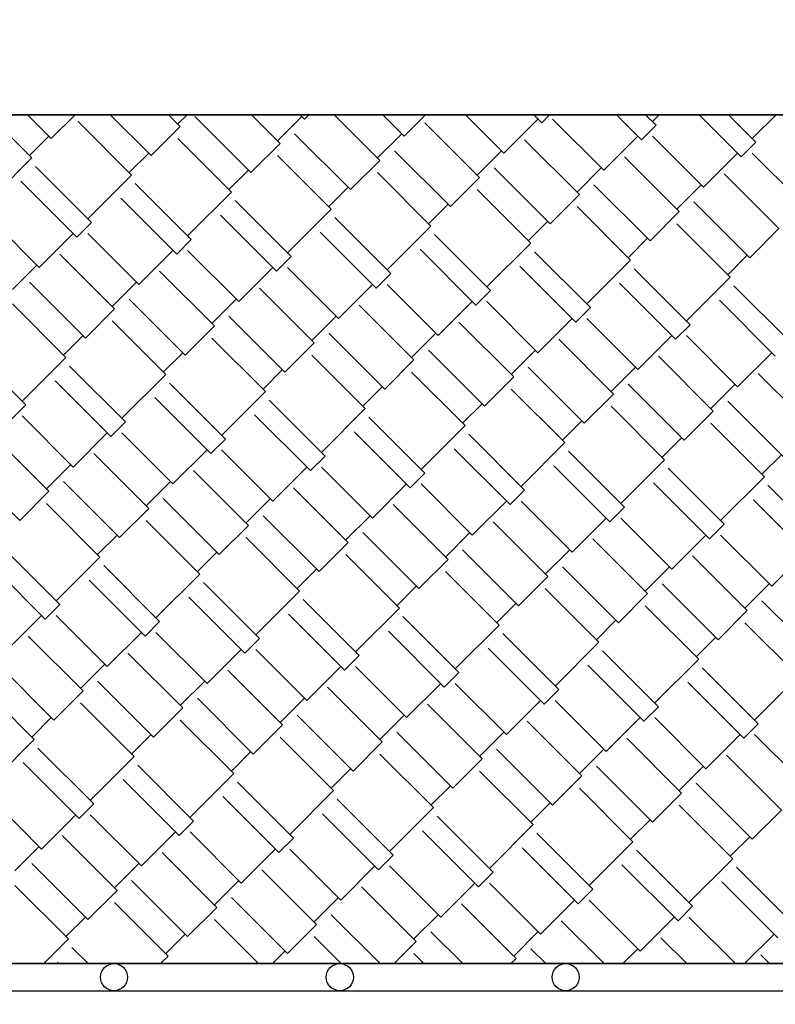
# Model space of a CAD drawing. Units: millimetres. Extents: x -1153402 to -508982, y -25440 to 273078.
# Drawn here: x -840252 to -840169, y 233852 to 233961 of the extents above; entities that cross this region are included whole.
import ezdxf

# ---------------------------------------------------------------- set-up
doc = ezdxf.new("R2010")
doc.units = ezdxf.units.MM
doc.styles.get("Standard").update_dxf_attribs({"font": 'arial.ttf'})
doc.dimstyles.new('1111', dxfattribs={"dimtxt": 600, "dimasz": 300, "dimexe": 1.25, "dimexo": 0.625, "dimgap": 200, "dimtad": 1, "dimtoh": 1, "dimdec": 0, "dimtxsty": 'Standard', "dimblk": 'OBLIQUE', "dimcen": 2.5, "dimadec": 0, "dimazin": 0, "dimtfac": 1, "dimtdec": 0, "dimtmove": 0, "dimatfit": 3, "dimfxl": 1, "dimarcsym": 0})

# ---------------------------------------------------------------- blocks, each defined once
blk = doc.blocks.new('_Oblique')
at = {"color": 0, "linetype": 'ByBlock', "lineweight": -2}
blk.add_line((-0.5, -0.5), (0.5, 0.5), dxfattribs=at)
blk = doc.blocks.new('*D113')
at = {"color": 0, "lineweight": -2, "transparency": 16777216}
for p, q in [((-839499.6, 234395.93), (-839594.25, 234395.93)), ((-839593, 234395.93), (-839593, 231795.93)), ((-839592.37, 231795.93), (-839591.75, 231795.93))]:
    blk.add_line(p, q, dxfattribs=at)
at = {"color": 0, "lineweight": -2, "transparency": 16777216, "xscale": 300, "yscale": 300, "zscale": 300}
for p, rotation in [((-839593, 234395.93), 90), ((-839593, 231795.93), 270)]:
    blk.add_blockref('_Oblique', p, dxfattribs=dict(at, rotation=rotation))
at = {"color": 0, "transparency": 16777216, "insert": (-840099.34, 232793.88), "char_height": 600, "attachment_point": 5, "rotation": 90}
blk.add_mtext('2600', dxfattribs=at)

msp = doc.modelspace()

# ---------------------------------------------------------------- linework, layer by layer
for p, q in [((-840721.92, 233950.93), (-839771.93, 233950.93)), ((-839771.93, 233950.93), (-840721.92, 233950.93)), ((-840721.92, 233950.93), (-838812.95, 233950.93)), ((-839774.93, 233950.93), (-840718.92, 233950.93)), ((-840251.01, 233946.14), (-840255.8, 233950.93)), ((-840248.86, 233948.29), (-840251.49, 233950.93)), ((-840248.86, 233948.29), (-840246.22, 233950.93)), ((-840239.97, 233944.25), (-840245.89, 233950.18)), ((-840237.81, 233946.41), (-840242.33, 233950.93)), ((-840234.58, 233949.64), (-840235.87, 233950.93)), ((-840234.85, 233949.91), (-840233.83, 233950.93)), ((-840226.77, 233944.52), (-840232.96, 233950.72)), ((-840223.53, 233947.75), (-840226.71, 233950.93)), ((-840223.8, 233948.02), (-840221.11, 233950.72)), ((-840220.84, 233950.45), (-840221.32, 233950.93)), ((-840220.84, 233950.45), (-840220.36, 233950.93)), ((-840212.49, 233945.87), (-840217.55, 233950.93)), ((-840209.79, 233948.56), (-840212.16, 233950.93)), ((-840209.79, 233948.56), (-840207.43, 233950.93)), ((-840201.44, 233943.98), (-840207.5, 233950.04)), ((-840198.75, 233946.67), (-840203, 233950.93)), ((-840198.75, 233946.67), (-840194.98, 233950.45)), ((-840194.57, 233950.04), (-840195.45, 233950.93)), ((-840194.57, 233950.04), (-840193.69, 233950.93)), ((-840187.7, 233944.79), (-840193.36, 233950.45)), ((-840183.53, 233948.16), (-840186.29, 233950.93)), ((-840181.91, 233949.77), (-840183.06, 233950.93)), ((-840182.31, 233950.18), (-840181.56, 233950.93)), ((-840172.48, 233946.27), (-840177.13, 233950.93)), ((-840170.86, 233947.89), (-840173.9, 233950.93)), ((-840171.27, 233948.29), (-840168.63, 233950.93)), ((-840237.81, 233946.41), (-840234.58, 233949.64)), ((-840215.72, 233942.63), (-840221.92, 233948.83)), ((-840212.76, 233946.14), (-840210.06, 233948.83)), ((-840183.53, 233948.16), (-840181.91, 233949.77)), ((-840251.28, 233946.41), (-840249.13, 233948.56)), ((-840228.92, 233942.36), (-840234.85, 233948.29)), ((-840226.77, 233944.52), (-840223.53, 233947.75)), ((-840190.4, 233942.09), (-840196.46, 233948.16)), ((-840187.7, 233944.79), (-840183.93, 233948.56)), ((-840176.66, 233942.9), (-840182.31, 233948.56)), ((-840172.48, 233946.27), (-840170.86, 233947.89)), ((-840240.24, 233944.52), (-840238.08, 233946.67)), ((-840204.67, 233940.75), (-840210.87, 233946.94)), ((-840201.71, 233944.25), (-840199.02, 233946.94)), ((-840176.66, 233942.9), (-840172.88, 233946.67)), ((-840165.61, 233941.02), (-840171.27, 233946.67)), ((-840255.86, 233941.29), (-840251.01, 233946.14)), ((-840217.87, 233940.48), (-840223.8, 233946.41)), ((-840215.72, 233942.63), (-840212.49, 233945.87)), ((-840179.35, 233940.21), (-840185.41, 233946.27)), ((-840244.41, 233939), (-840250.61, 233945.19)), ((-840229.19, 233942.63), (-840227.03, 233944.79)), ((-840206.83, 233938.59), (-840212.76, 233944.52)), ((-840193.63, 233938.86), (-840199.82, 233945.06)), ((-840190.66, 233942.36), (-840187.97, 233945.06)), ((-840246.03, 233937.38), (-840252.22, 233943.58)), ((-840244.82, 233939.4), (-840239.97, 233944.25)), ((-840204.67, 233940.75), (-840201.44, 233943.98)), ((-840168.3, 233938.32), (-840174.37, 233944.38)), ((-840233.37, 233937.11), (-840239.56, 233943.31)), ((-840233.77, 233937.51), (-840228.92, 233942.36)), ((-840218.14, 233940.75), (-840215.99, 233942.9)), ((-840195.78, 233936.71), (-840201.71, 233942.63)), ((-840182.58, 233936.98), (-840188.78, 233943.17)), ((-840179.62, 233940.48), (-840176.92, 233943.17)), ((-840234.98, 233935.49), (-840241.18, 233941.69)), ((-840222.32, 233935.22), (-840228.52, 233941.42)), ((-840193.63, 233938.86), (-840190.4, 233942.09)), ((-840171.54, 233935.09), (-840177.73, 233941.29)), ((-840222.72, 233935.63), (-840217.87, 233940.48)), ((-840207.1, 233938.86), (-840204.94, 233941.02)), ((-840184.74, 233934.82), (-840190.66, 233940.75)), ((-840182.58, 233936.98), (-840179.35, 233940.21)), ((-840250.2, 233934.01), (-840255.86, 233939.67)), ((-840246.03, 233937.38), (-840244.41, 233939)), ((-840223.94, 233933.61), (-840230.13, 233939.8)), ((-840211.27, 233933.34), (-840217.47, 233939.54)), ((-840196.05, 233936.98), (-840193.9, 233939.13)), ((-840212.89, 233931.72), (-840219.09, 233937.92)), ((-840211.68, 233933.74), (-840206.83, 233938.59)), ((-840173.69, 233932.93), (-840179.62, 233938.86)), ((-840171.54, 233935.09), (-840168.3, 233938.32)), ((-840250.2, 233934.01), (-840246.43, 233937.78)), ((-840239.16, 233932.13), (-840244.82, 233937.78)), ((-840234.98, 233935.49), (-840233.37, 233937.11)), ((-840200.23, 233931.45), (-840206.43, 233937.65)), ((-840185.01, 233935.09), (-840182.85, 233937.25)), ((-840239.16, 233932.13), (-840235.39, 233935.9)), ((-840228.11, 233930.24), (-840233.77, 233935.9)), ((-840201.85, 233929.84), (-840208.04, 233936.03)), ((-840200.63, 233931.86), (-840195.78, 233936.71)), ((-840189.18, 233929.57), (-840195.38, 233935.76)), ((-840241.85, 233929.43), (-840247.91, 233935.49)), ((-840223.94, 233933.61), (-840222.32, 233935.22)), ((-840189.59, 233929.97), (-840184.74, 233934.82)), ((-840173.96, 233933.2), (-840171.81, 233935.36)), ((-840253.17, 233931.59), (-840250.47, 233934.28)), ((-840230.81, 233927.55), (-840236.87, 233933.61)), ((-840228.11, 233930.24), (-840224.34, 233934.01)), ((-840217.07, 233928.35), (-840222.72, 233934.01)), ((-840190.8, 233927.95), (-840197, 233934.15)), ((-840178.14, 233927.68), (-840184.33, 233933.88)), ((-840212.89, 233931.72), (-840211.27, 233933.34)), ((-840178.54, 233928.09), (-840173.69, 233932.93)), ((-840245.09, 233926.2), (-840251.28, 233932.4)), ((-840242.12, 233929.7), (-840239.43, 233932.4)), ((-840219.76, 233925.66), (-840225.82, 233931.72)), ((-840217.07, 233928.35), (-840213.3, 233932.13)), ((-840206.02, 233926.47), (-840211.68, 233932.13)), ((-840201.85, 233929.84), (-840200.23, 233931.45)), ((-840179.75, 233926.06), (-840185.95, 233932.26)), ((-840167.09, 233925.8), (-840173.29, 233931.99)), ((-840234.04, 233924.31), (-840240.24, 233930.51)), ((-840231.08, 233927.82), (-840228.38, 233930.51)), ((-840206.02, 233926.47), (-840202.25, 233930.24)), ((-840194.98, 233924.58), (-840200.63, 233930.24)), ((-840168.71, 233924.18), (-840174.9, 233930.38)), ((-840247.24, 233924.04), (-840253.17, 233929.97)), ((-840245.09, 233926.2), (-840241.85, 233929.43)), ((-840208.72, 233923.77), (-840214.78, 233929.84)), ((-840190.8, 233927.95), (-840189.18, 233929.57)), ((-840236.19, 233922.16), (-840242.12, 233928.09)), ((-840222.99, 233922.43), (-840229.19, 233928.62)), ((-840220.03, 233925.93), (-840217.34, 233928.62)), ((-840194.98, 233924.58), (-840191.2, 233928.35)), ((-840183.93, 233922.7), (-840189.59, 233928.35)), ((-840234.04, 233924.31), (-840230.81, 233927.55)), ((-840197.67, 233921.89), (-840203.73, 233927.95)), ((-840179.75, 233926.06), (-840178.14, 233927.68)), ((-840247.51, 233924.31), (-840245.35, 233926.47)), ((-840225.15, 233920.27), (-840231.08, 233926.2)), ((-840211.95, 233920.54), (-840218.14, 233926.74)), ((-840208.98, 233924.04), (-840206.29, 233926.74)), ((-840186.62, 233920), (-840192.69, 233926.06)), ((-840183.93, 233922.7), (-840180.16, 233926.47)), ((-840172.88, 233920.81), (-840178.54, 233926.47)), ((-840251.69, 233918.79), (-840257.88, 233924.99)), ((-840222.99, 233922.43), (-840219.76, 233925.66)), ((-840200.9, 233918.66), (-840207.1, 233924.85)), ((-840197.94, 233922.16), (-840195.24, 233924.85)), ((-840252.09, 233919.2), (-840247.24, 233924.04)), ((-840236.46, 233922.43), (-840234.31, 233924.58)), ((-840214.1, 233918.39), (-840220.03, 233924.31)), ((-840211.95, 233920.54), (-840208.72, 233923.77)), ((-840175.58, 233918.12), (-840181.64, 233924.18)), ((-840172.88, 233920.81), (-840169.11, 233924.58)), ((-840240.64, 233916.91), (-840246.84, 233923.1)), ((-840225.42, 233920.54), (-840223.26, 233922.7)), ((-840189.86, 233916.77), (-840196.05, 233922.97)), ((-840186.89, 233920.27), (-840184.2, 233922.97)), ((-840241.04, 233917.31), (-840236.19, 233922.16)), ((-840203.06, 233916.5), (-840208.98, 233922.43)), ((-840200.9, 233918.66), (-840197.67, 233921.89)), ((-840164.53, 233916.23), (-840170.59, 233922.29)), ((-840242.26, 233915.29), (-840248.45, 233921.48)), ((-840229.59, 233915.02), (-840235.79, 233921.22)), ((-840214.37, 233918.66), (-840212.22, 233920.81)), ((-840192.01, 233914.62), (-840197.94, 233920.54)), ((-840178.81, 233914.88), (-840185.01, 233921.08)), ((-840175.85, 233918.39), (-840173.15, 233921.08)), ((-840231.21, 233913.4), (-840237.41, 233919.6)), ((-840230, 233915.42), (-840225.15, 233920.27)), ((-840218.55, 233913.13), (-840224.74, 233919.33)), ((-840189.86, 233916.77), (-840186.62, 233920)), ((-840253.3, 233917.17), (-840251.69, 233918.79)), ((-840218.95, 233913.54), (-840214.1, 233918.39)), ((-840203.33, 233916.77), (-840201.17, 233918.93)), ((-840180.97, 233912.73), (-840186.89, 233918.66)), ((-840167.77, 233913), (-840173.96, 233919.2)), ((-840246.43, 233911.92), (-840252.09, 233917.58)), ((-840220.16, 233911.52), (-840226.36, 233917.71)), ((-840207.5, 233911.25), (-840213.7, 233917.44)), ((-840178.81, 233914.88), (-840175.58, 233918.12)), ((-840242.26, 233915.29), (-840240.64, 233916.91)), ((-840207.91, 233911.65), (-840203.06, 233916.5)), ((-840192.28, 233914.88), (-840190.13, 233917.04)), ((-840169.92, 233910.84), (-840175.85, 233916.77)), ((-840249.13, 233909.23), (-840255.19, 233915.29)), ((-840246.43, 233911.92), (-840242.66, 233915.69)), ((-840235.39, 233910.04), (-840241.04, 233915.69)), ((-840231.21, 233913.4), (-840229.59, 233915.02)), ((-840209.12, 233909.63), (-840215.32, 233915.83)), ((-840196.46, 233909.36), (-840202.65, 233915.56)), ((-840181.24, 233913), (-840179.08, 233915.15)), ((-840198.07, 233907.75), (-840204.27, 233913.94)), ((-840196.86, 233909.77), (-840192.01, 233914.62)), ((-840238.08, 233907.34), (-840244.14, 233913.4)), ((-840235.39, 233910.04), (-840231.61, 233913.81)), ((-840224.34, 233908.15), (-840230, 233913.81)), ((-840220.16, 233911.52), (-840218.55, 233913.13)), ((-840185.41, 233907.48), (-840191.61, 233913.67)), ((-840170.19, 233911.11), (-840168.03, 233913.27)), ((-840252.36, 233905.99), (-840258.56, 233912.19)), ((-840249.4, 233909.5), (-840246.7, 233912.19)), ((-840224.34, 233908.15), (-840220.57, 233911.92)), ((-840213.3, 233906.26), (-840218.95, 233911.92)), ((-840187.03, 233905.86), (-840193.22, 233912.06)), ((-840185.82, 233907.88), (-840180.97, 233912.73)), ((-840174.37, 233905.59), (-840180.56, 233911.79)), ((-840227.03, 233905.46), (-840233.1, 233911.52)), ((-840209.12, 233909.63), (-840207.5, 233911.25)), ((-840174.77, 233905.99), (-840169.92, 233910.84)), ((-840241.31, 233904.11), (-840247.51, 233910.3)), ((-840238.35, 233907.61), (-840235.66, 233910.3)), ((-840215.99, 233903.57), (-840222.05, 233909.63)), ((-840213.3, 233906.26), (-840209.52, 233910.04)), ((-840202.25, 233904.38), (-840207.91, 233910.04)), ((-840175.98, 233903.97), (-840182.18, 233910.17)), ((-840163.32, 233903.7), (-840169.52, 233909.9)), ((-840252.36, 233905.99), (-840249.13, 233909.23)), ((-840198.07, 233907.75), (-840196.46, 233909.36)), ((-840243.47, 233901.95), (-840249.4, 233907.88)), ((-840241.31, 233904.11), (-840238.08, 233907.34)), ((-840230.27, 233902.22), (-840236.46, 233908.42)), ((-840227.3, 233905.72), (-840224.61, 233908.42)), ((-840204.94, 233901.68), (-840211.01, 233907.75)), ((-840202.25, 233904.38), (-840198.48, 233908.15)), ((-840191.2, 233902.49), (-840196.86, 233908.15)), ((-840187.03, 233905.86), (-840185.41, 233907.48)), ((-840164.94, 233902.09), (-840171.13, 233908.28)), ((-840219.22, 233900.34), (-840225.42, 233906.53)), ((-840216.26, 233903.84), (-840213.56, 233906.53)), ((-840191.2, 233902.49), (-840187.43, 233906.26)), ((-840180.16, 233900.61), (-840185.82, 233906.26)), ((-840232.42, 233900.07), (-840238.35, 233905.99)), ((-840230.27, 233902.22), (-840227.03, 233905.46)), ((-840193.9, 233899.8), (-840199.96, 233905.86)), ((-840175.98, 233903.97), (-840174.37, 233905.59)), ((-840243.74, 233902.22), (-840241.58, 233904.38)), ((-840221.38, 233898.18), (-840227.3, 233904.11)), ((-840208.18, 233898.45), (-840214.37, 233904.65)), ((-840205.21, 233901.95), (-840202.52, 233904.65)), ((-840180.16, 233900.61), (-840176.39, 233904.38)), ((-840169.11, 233898.72), (-840174.77, 233904.38)), ((-840219.22, 233900.34), (-840215.99, 233903.57)), ((-840182.85, 233897.91), (-840188.91, 233903.97)), ((-840247.91, 233896.7), (-840254.11, 233902.9)), ((-840248.32, 233897.1), (-840243.47, 233901.95)), ((-840232.69, 233900.34), (-840230.54, 233902.49)), ((-840210.33, 233896.3), (-840216.26, 233902.22)), ((-840197.13, 233896.56), (-840203.33, 233902.76)), ((-840194.17, 233900.07), (-840191.47, 233902.76)), ((-840171.81, 233896.03), (-840177.87, 233902.09)), ((-840169.11, 233898.72), (-840165.34, 233902.49)), ((-840249.53, 233895.08), (-840255.73, 233901.28)), ((-840236.87, 233894.81), (-840243.06, 233901.01)), ((-840208.18, 233898.45), (-840204.94, 233901.68)), ((-840186.08, 233894.68), (-840192.28, 233900.88)), ((-840183.12, 233898.18), (-840180.43, 233900.88)), ((-840237.27, 233895.22), (-840232.42, 233900.07)), ((-840221.65, 233898.45), (-840219.49, 233900.61)), ((-840199.29, 233894.41), (-840205.21, 233900.34)), ((-840197.13, 233896.56), (-840193.9, 233899.8)), ((-840238.48, 233893.2), (-840244.68, 233899.39)), ((-840225.82, 233892.93), (-840232.02, 233899.12)), ((-840210.6, 233896.56), (-840208.45, 233898.72)), ((-840175.04, 233892.79), (-840181.24, 233898.99)), ((-840172.08, 233896.3), (-840169.38, 233898.99)), ((-840226.23, 233893.33), (-840221.38, 233898.18)), ((-840188.24, 233892.52), (-840194.17, 233898.45)), ((-840186.08, 233894.68), (-840182.85, 233897.91)), ((-840249.53, 233895.08), (-840247.91, 233896.7)), ((-840227.44, 233891.31), (-840233.64, 233897.51)), ((-840214.78, 233891.04), (-840220.97, 233897.24)), ((-840199.56, 233894.68), (-840197.4, 233896.83)), ((-840177.19, 233890.64), (-840183.12, 233896.56)), ((-840163.99, 233890.91), (-840170.19, 233897.1)), ((-840253.71, 233891.72), (-840249.93, 233895.49)), ((-840242.66, 233889.83), (-840248.32, 233895.49)), ((-840216.39, 233889.43), (-840222.59, 233895.62)), ((-840215.18, 233891.45), (-840210.33, 233896.3)), ((-840203.73, 233889.16), (-840209.93, 233895.35)), ((-840175.04, 233892.79), (-840171.81, 233896.03)), ((-840238.48, 233893.2), (-840236.87, 233894.81)), ((-840204.14, 233889.56), (-840199.29, 233894.41)), ((-840188.51, 233892.79), (-840186.35, 233894.95)), ((-840166.15, 233888.75), (-840172.08, 233894.68)), ((-840245.35, 233887.14), (-840251.42, 233893.2)), ((-840242.66, 233889.83), (-840238.89, 233893.6)), ((-840231.61, 233887.94), (-840237.27, 233893.6)), ((-840205.35, 233887.54), (-840211.54, 233893.74)), ((-840192.69, 233887.27), (-840198.88, 233893.47)), ((-840227.44, 233891.31), (-840225.82, 233892.93)), ((-840193.09, 233887.67), (-840188.24, 233892.52)), ((-840177.46, 233890.91), (-840175.31, 233893.06)), ((-840234.31, 233885.25), (-840240.37, 233891.31)), ((-840231.61, 233887.94), (-840227.84, 233891.72)), ((-840220.57, 233886.06), (-840226.23, 233891.72)), ((-840216.39, 233889.43), (-840214.78, 233891.04)), ((-840194.3, 233885.65), (-840200.5, 233891.85)), ((-840181.64, 233885.38), (-840187.84, 233891.58)), ((-840248.59, 233883.9), (-840254.78, 233890.1)), ((-840245.62, 233887.4), (-840242.93, 233890.1)), ((-840183.26, 233883.77), (-840189.45, 233889.96)), ((-840182.04, 233885.79), (-840177.19, 233890.64)), ((-840223.26, 233883.36), (-840229.32, 233889.43)), ((-840220.57, 233886.06), (-840216.8, 233889.83)), ((-840209.52, 233884.17), (-840215.18, 233889.83)), ((-840205.35, 233887.54), (-840203.73, 233889.16)), ((-840170.59, 233883.5), (-840176.79, 233889.69)), ((-840237.54, 233882.02), (-840243.74, 233888.21)), ((-840234.58, 233885.52), (-840231.88, 233888.21)), ((-840209.52, 233884.17), (-840205.75, 233887.94)), ((-840198.48, 233882.29), (-840204.14, 233887.94)), ((-840172.21, 233881.88), (-840178.41, 233888.08)), ((-840171, 233883.9), (-840166.15, 233888.75)), ((-840250.74, 233881.75), (-840256.67, 233887.67)), ((-840248.59, 233883.9), (-840245.35, 233887.14)), ((-840212.22, 233881.48), (-840218.28, 233887.54)), ((-840194.3, 233885.65), (-840192.69, 233887.27)), ((-840239.7, 233879.86), (-840245.62, 233885.79)), ((-840226.5, 233880.13), (-840232.69, 233886.33)), ((-840223.53, 233883.63), (-840220.84, 233886.33)), ((-840201.17, 233879.59), (-840207.23, 233885.65)), ((-840198.48, 233882.29), (-840194.71, 233886.06)), ((-840187.43, 233880.4), (-840193.09, 233886.06)), ((-840237.54, 233882.02), (-840234.31, 233885.25)), ((-840215.45, 233878.25), (-840221.65, 233884.44)), ((-840212.49, 233881.75), (-840209.79, 233884.44)), ((-840183.26, 233883.77), (-840181.64, 233885.38)), ((-840251.01, 233882.02), (-840248.86, 233884.17)), ((-840228.65, 233877.98), (-840234.58, 233883.9)), ((-840226.5, 233880.13), (-840223.26, 233883.36)), ((-840190.13, 233877.71), (-840196.19, 233883.77)), ((-840187.43, 233880.4), (-840183.66, 233884.17)), ((-840176.39, 233878.51), (-840182.04, 233884.17)), ((-840172.21, 233881.88), (-840170.59, 233883.5)), ((-840239.97, 233880.13), (-840237.81, 233882.29)), ((-840204.4, 233876.36), (-840210.6, 233882.56)), ((-840201.44, 233879.86), (-840198.75, 233882.56)), ((-840176.39, 233878.51), (-840172.61, 233882.29)), ((-840165.34, 233876.63), (-840171, 233882.29)), ((-840255.59, 233876.9), (-840250.74, 233881.75)), ((-840217.61, 233876.09), (-840223.53, 233882.02)), ((-840215.45, 233878.25), (-840212.22, 233881.48)), ((-840179.08, 233875.82), (-840185.14, 233881.88)), ((-840244.14, 233874.61), (-840250.34, 233880.8)), ((-840228.92, 233878.25), (-840226.77, 233880.4)), ((-840206.56, 233874.2), (-840212.49, 233880.13)), ((-840193.36, 233874.47), (-840199.56, 233880.67)), ((-840190.4, 233877.98), (-840187.7, 233880.67)), ((-840245.76, 233872.99), (-840251.96, 233879.19)), ((-840244.55, 233875.01), (-840239.7, 233879.86)), ((-840204.4, 233876.36), (-840201.17, 233879.59)), ((-840168.03, 233873.93), (-840174.1, 233880)), ((-840233.1, 233872.72), (-840239.29, 233878.92)), ((-840233.5, 233873.13), (-840228.65, 233877.98)), ((-840217.87, 233876.36), (-840215.72, 233878.51)), ((-840195.51, 233872.32), (-840201.44, 233878.25)), ((-840182.31, 233872.59), (-840188.51, 233878.78)), ((-840179.35, 233876.09), (-840176.66, 233878.78)), ((-840234.71, 233871.11), (-840240.91, 233877.3)), ((-840222.05, 233870.84), (-840228.25, 233877.03)), ((-840193.36, 233874.47), (-840190.13, 233877.71)), ((-840171.27, 233870.7), (-840177.46, 233876.9)), ((-840222.45, 233871.24), (-840217.61, 233876.09)), ((-840206.83, 233874.47), (-840204.67, 233876.63)), ((-840184.47, 233870.43), (-840190.4, 233876.36)), ((-840182.31, 233872.59), (-840179.08, 233875.82)), ((-840249.93, 233869.62), (-840255.59, 233875.28)), ((-840223.67, 233869.22), (-840229.86, 233875.42)), ((-840211.01, 233868.95), (-840217.2, 233875.15)), ((-840195.78, 233872.59), (-840193.63, 233874.74)), ((-840245.76, 233872.99), (-840244.14, 233874.61)), ((-840211.41, 233869.35), (-840206.56, 233874.2)), ((-840173.42, 233868.55), (-840179.35, 233874.47)), ((-840171.27, 233870.7), (-840168.03, 233873.93)), ((-840249.93, 233869.62), (-840246.16, 233873.4)), ((-840238.89, 233867.74), (-840244.55, 233873.4)), ((-840234.71, 233871.11), (-840233.1, 233872.72)), ((-840212.62, 233867.33), (-840218.82, 233873.53)), ((-840199.96, 233867.06), (-840206.16, 233873.26)), ((-840184.74, 233870.7), (-840182.58, 233872.86)), ((-840238.89, 233867.74), (-840235.12, 233871.51)), ((-840227.84, 233865.85), (-840233.5, 233871.51)), ((-840201.58, 233865.45), (-840207.77, 233871.64)), ((-840200.36, 233867.47), (-840195.51, 233872.32)), ((-840188.91, 233865.18), (-840195.11, 233871.38)), ((-840241.58, 233865.04), (-840247.64, 233871.11)), ((-840223.67, 233869.22), (-840222.05, 233870.84)), ((-840189.32, 233865.58), (-840184.47, 233870.43)), ((-840173.69, 233868.82), (-840171.54, 233870.97)), ((-840252.9, 233867.2), (-840250.2, 233869.89)), ((-840230.54, 233863.16), (-840236.6, 233869.22)), ((-840227.84, 233865.85), (-840224.07, 233869.62)), ((-840216.8, 233863.97), (-840222.45, 233869.62)), ((-840190.53, 233863.56), (-840196.73, 233869.76)), ((-840177.87, 233863.29), (-840184.06, 233869.49)), ((-840212.62, 233867.33), (-840211.01, 233868.95)), ((-840178.27, 233863.7), (-840173.42, 233868.55)), ((-840244.82, 233861.81), (-840251.01, 233868.01)), ((-840241.85, 233865.31), (-840239.16, 233868.01)), ((-840219.49, 233861.27), (-840225.55, 233867.33)), ((-840216.8, 233863.97), (-840213.03, 233867.74)), ((-840205.75, 233862.08), (-840211.41, 233867.74)), ((-840201.58, 233865.45), (-840199.96, 233867.06)), ((-840179.48, 233861.68), (-840185.68, 233867.87)), ((-840166.82, 233861.41), (-840173.02, 233867.6)), ((-840233.77, 233859.93), (-840239.97, 233866.12)), ((-840230.81, 233863.43), (-840228.11, 233866.12)), ((-840168.44, 233859.79), (-840174.64, 233865.99)), ((-840246.97, 233859.66), (-840252.9, 233865.58)), ((-840244.82, 233861.81), (-840241.58, 233865.04)), ((-840208.45, 233859.39), (-840214.51, 233865.45)), ((-840205.75, 233862.08), (-840201.98, 233865.85)), ((-840194.71, 233860.19), (-840200.36, 233865.85)), ((-840190.53, 233863.56), (-840188.91, 233865.18)), ((-840222.72, 233858.04), (-840228.92, 233864.24)), ((-840219.76, 233861.54), (-840217.07, 233864.24)), ((-840194.71, 233860.19), (-840190.93, 233863.97)), ((-840183.66, 233858.31), (-840189.32, 233863.97)), ((-840235.93, 233857.77), (-840241.85, 233863.7)), ((-840233.77, 233859.93), (-840230.54, 233863.16)), ((-840197.4, 233857.5), (-840203.46, 233863.56)), ((-840179.48, 233861.68), (-840177.87, 233863.29)), ((-840247.24, 233859.93), (-840245.09, 233862.08)), ((-840225.92, 233856.93), (-840230.81, 233861.81)), ((-840212.45, 233856.93), (-840217.87, 233862.35)), ((-840208.72, 233859.66), (-840206.02, 233862.35)), ((-840187.66, 233856.93), (-840192.42, 233861.68)), ((-840183.66, 233858.31), (-840179.89, 233862.08)), ((-840173.12, 233856.93), (-840178.27, 233862.08)), ((-840222.72, 233858.04), (-840219.49, 233861.27)), ((-840203.29, 233856.93), (-840206.83, 233860.46)), ((-840197.67, 233857.77), (-840194.98, 233860.46)), ((-840249.7, 233856.93), (-840246.97, 233859.66)), ((-840236.19, 233858.04), (-840234.04, 233860.19)), ((-840216.76, 233856.93), (-840219.76, 233859.93)), ((-840210.91, 233856.93), (-840208.45, 233859.39)), ((-840178.5, 233856.93), (-840181.37, 233859.79)), ((-840172.11, 233856.93), (-840168.84, 233860.19)), ((-840244.78, 233856.93), (-840246.57, 233858.71)), ((-840224.38, 233856.93), (-840222.99, 233858.31)), ((-840194.13, 233856.93), (-840195.78, 233858.58)), ((-840185.58, 233856.93), (-840183.93, 233858.58)), ((-840236.77, 233856.93), (-840235.93, 233857.77)), ((-840207.6, 233856.93), (-840208.72, 233858.04)), ((-840197.98, 233856.93), (-840197.4, 233857.5)), ((-840169.34, 233856.93), (-840170.32, 233857.9)), ((-839774.93, 233856.93), (-840718.92, 233856.93)), ((-840718.92, 233856.93), (-839774.93, 233856.93)), ((-840248.01, 233856.93), (-840248.18, 233857.1)), ((-840718.92, 233853.93), (-839774.93, 233853.93))]:
    msp.add_line(p, q)
for centre in [(-840241.92, 233855.43), (-840216.92, 233855.43), (-840191.92, 233855.43)]:
    msp.add_circle(centre, 1.5)

# ---------------------------------------------------------------- dimensions: what is measured, and where the dimension line sits
dim = msp.add_linear_dim(base=(-839593, 231795.93), p1=(-839498.97, 234395.93), p2=(-839593, 231795.93), angle=90, dimstyle='1111')
dim.commit()
dim.dimension.update_dxf_attribs({"geometry": '*D113', "text_midpoint": (-839593, 232793.88), "dimtype": 160})

doc.saveas('drawing.dxf')
